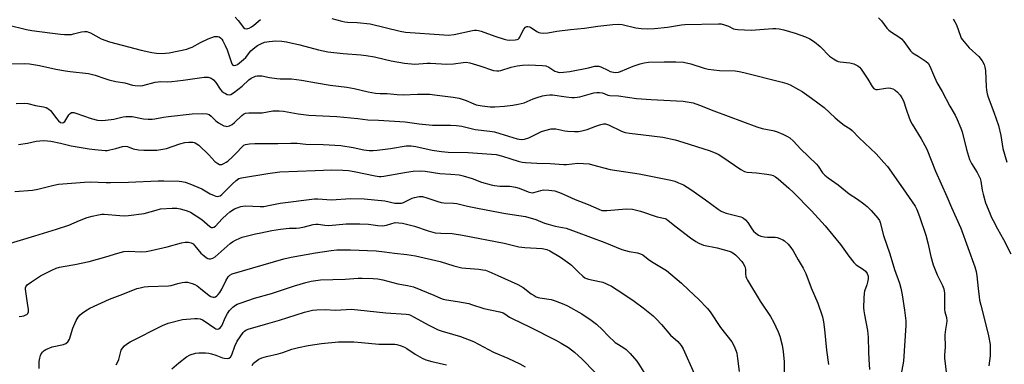
# Model space of a CAD drawing. Units: inches. Extents: x 1327762 to 1333762, y 525446 to 529446.
# Drawn here: x 1329325 to 1329743, y 528386 to 528532 of the extents above; entities that cross this region are included whole.
import ezdxf

# ---------------------------------------------------------------- set-up
doc = ezdxf.new("R2010")
doc.units = ezdxf.units.IN
doc.header["$MEASUREMENT"] = 0
doc.layers.add('Undefined', color=1, linetype='Continuous')

msp = doc.modelspace()

# ---------------------------------------------------------------- linework, layer by layer
at = {"layer": 'Undefined'}
for points, elevation in [([(1329416.56, 528533.24), (1329417.87, 528531.72), (1329420.05, 528528.87), (1329420.69, 528528.43), (1329421.44, 528528.25), (1329421.96, 528528.31), (1329422.47, 528528.51), (1329423.49, 528529.11), (1329424.45, 528529.81), (1329427.24, 528532.26)], 452), ([(1329457.52, 528532.58), (1329461.78, 528531.43), (1329463.12, 528531.14), (1329464.27, 528531.05), (1329468.28, 528530.98), (1329473.82, 528530.39), (1329486.59, 528527.22), (1329488.88, 528526.79), (1329505.15, 528525.64), (1329507.13, 528525.59), (1329509.45, 528525.82), (1329517.24, 528527.51), (1329518.1, 528527.65), (1329518.99, 528527.67), (1329519.85, 528527.55), (1329520.97, 528527.25), (1329526.78, 528525.16), (1329530.68, 528523.88), (1329531.79, 528523.59), (1329532.88, 528523.47), (1329535.43, 528523.56), (1329536.21, 528523.7), (1329536.66, 528523.91), (1329537.02, 528524.27), (1329537.31, 528524.73), (1329538.43, 528527.16), (1329539.05, 528528.16), (1329539.81, 528528.95), (1329540.26, 528529.19), (1329540.71, 528529.26), (1329541.43, 528529.14), (1329541.93, 528528.94), (1329544.6, 528527.08), (1329545.37, 528526.7), (1329546.15, 528526.53), (1329547.52, 528526.46), (1329549.2, 528526.55), (1329553, 528527.22), (1329558.85, 528527.96), (1329564.83, 528528.52), (1329570.47, 528529.31), (1329576.84, 528530.05), (1329579.05, 528530.22), (1329580.73, 528530.04), (1329586.57, 528528.73), (1329588.88, 528528.43), (1329591.36, 528528.28), (1329594.48, 528528.4), (1329599.98, 528528.92), (1329605.97, 528529.89), (1329607.4, 528530.05), (1329621.67, 528530.35), (1329622.85, 528530.29), (1329624.23, 528529.97), (1329625.85, 528529.39), (1329627.99, 528528.3), (1329628.76, 528528.08), (1329629.93, 528527.93), (1329635.57, 528527.64), (1329644.79, 528528.31), (1329645.95, 528528.31), (1329647.38, 528528.18), (1329649.39, 528527.79), (1329654.27, 528526.44), (1329658.59, 528524.79), (1329660.43, 528523.94), (1329662.41, 528522.69), (1329664.82, 528520.72), (1329665.86, 528519.75), (1329667.96, 528517.42), (1329668.79, 528516.65), (1329670.45, 528515.51), (1329671.93, 528514.65), (1329672.45, 528514.44), (1329673.27, 528514.26), (1329677.46, 528513.87), (1329679.07, 528513.33), (1329680.86, 528512.5), (1329681.52, 528511.99), (1329682.24, 528511.1), (1329685, 528506.91), (1329686.87, 528503.73), (1329687.4, 528503.1), (1329687.85, 528502.78), (1329688.49, 528502.55), (1329689.2, 528502.51), (1329692.71, 528503.09), (1329693.86, 528503.16), (1329694.68, 528503.07), (1329695.67, 528502.73), (1329696.6, 528502.23), (1329697.62, 528501.33), (1329698.74, 528500.07), (1329699.55, 528498.95), (1329700.19, 528497.75), (1329701.34, 528494.08), (1329702.66, 528490.42), (1329703.23, 528489.04), (1329703.93, 528487.78), (1329707.72, 528481.59), (1329709.3, 528478.77), (1329710.06, 528477.19), (1329713.8, 528467.8), (1329718.64, 528457.15), (1329720.61, 528452.49), (1329724.55, 528443.6), (1329730.42, 528427.19), (1329730.98, 528425.31), (1329731.38, 528423.36), (1329731.95, 528418.09), (1329732.24, 528414.55), (1329732.45, 528413.16), (1329732.96, 528411.02), (1329734.92, 528403.81), (1329736.24, 528397.99), (1329736.91, 528394.28), (1329737.03, 528392.58), (1329737.02, 528389.46), (1329736.46, 528385.19)], 452), ([(1329689.6, 528532.92), (1329690.81, 528531.6), (1329693.16, 528528.52), (1329693.94, 528527.65), (1329695.09, 528526.79), (1329698.23, 528524.8), (1329699.33, 528523.96), (1329700.29, 528522.87), (1329703.14, 528518.97), (1329703.8, 528518.22), (1329704.66, 528517.59), (1329706.48, 528516.61), (1329708.18, 528515.53), (1329709.82, 528514.36), (1329710.63, 528513.6), (1329711.32, 528512.38), (1329712.86, 528508.65), (1329714.33, 528505.51), (1329716.67, 528501.67), (1329719.87, 528495.47), (1329722.13, 528491.58), (1329722.99, 528489.81), (1329724.53, 528486.1), (1329725.1, 528484.54), (1329726.98, 528477.08), (1329728.25, 528472.84), (1329729.07, 528471.12), (1329731.43, 528467.31), (1329732.72, 528464.68), (1329733.01, 528463.56), (1329733.55, 528459.82), (1329733.97, 528458.12), (1329735.06, 528454.47), (1329736.78, 528450.03), (1329737.47, 528448.41), (1329738.21, 528446.93), (1329740.11, 528443.37), (1329742.68, 528438.91), (1329745.81, 528432.76)], 450), ([(1329721.26, 528532.3), (1329722.01, 528531.17), (1329722.63, 528529.94), (1329724.36, 528525.06), (1329724.72, 528524.26), (1329725.18, 528523.53), (1329728.05, 528520.23), (1329732.19, 528516.45), (1329733.58, 528514.63), (1329734.38, 528513.11), (1329734.71, 528511.98), (1329734.99, 528510.52), (1329735.31, 528503.64), (1329735.45, 528502.25), (1329735.73, 528500.67), (1329736.16, 528499.27), (1329738.58, 528492.82), (1329740.53, 528487.21), (1329741.44, 528483.03), (1329742.36, 528477.5), (1329744.01, 528471.66)], 448), ([(1329319.87, 528529.88), (1329327.93, 528527.9), (1329330.24, 528527.46), (1329337.9, 528526.56), (1329342.34, 528525.94), (1329344.13, 528525.81), (1329347.11, 528525.9), (1329347.97, 528526.07), (1329351.36, 528527.03), (1329352.53, 528527.16), (1329353.57, 528527.05), (1329354.3, 528526.84), (1329355.08, 528526.48), (1329359.63, 528523.99), (1329363.21, 528522.7), (1329376.69, 528519.2), (1329381.2, 528518.22), (1329383.15, 528517.91), (1329385.36, 528517.79), (1329388.51, 528518.01), (1329395.95, 528519.67), (1329397, 528519.99), (1329398.22, 528520.48), (1329401.86, 528522.48), (1329405.06, 528523.94), (1329407.81, 528524.92), (1329408.65, 528525.03), (1329409.2, 528525), (1329409.72, 528524.85), (1329410.33, 528524.41), (1329410.85, 528523.81), (1329411.29, 528523.11), (1329412.28, 528521.1), (1329413.07, 528519.28), (1329414.19, 528516.33), (1329415.17, 528513.43), (1329415.6, 528512.87), (1329415.96, 528512.68), (1329416.16, 528512.66), (1329416.82, 528512.82), (1329417.49, 528513.17), (1329418.43, 528513.85), (1329420.01, 528515.16), (1329421.01, 528516.14), (1329422.61, 528518.26), (1329423.17, 528518.87), (1329424.85, 528520.36), (1329425.97, 528521.18), (1329427.46, 528521.93), (1329429.01, 528522.51), (1329431.02, 528522.85), (1329433.75, 528523.11), (1329436.36, 528522.98), (1329438.35, 528522.67), (1329443.98, 528521.39), (1329451.88, 528519.29), (1329455.85, 528518.51), (1329462.34, 528517.74), (1329469.8, 528517.21), (1329472.16, 528516.93), (1329475.68, 528516.34), (1329479.81, 528515.3), (1329482.7, 528514.66), (1329488.36, 528513.71), (1329492.85, 528513.31), (1329498, 528513.7), (1329499.48, 528513.72), (1329506.42, 528513.2), (1329509.26, 528513.41), (1329513.24, 528513.99), (1329514.56, 528514.06), (1329516.13, 528513.75), (1329520.35, 528512.58), (1329526.23, 528510.56), (1329527.62, 528510.35), (1329528.46, 528510.37), (1329529.29, 528510.52), (1329533.7, 528511.98), (1329536.19, 528512.54), (1329538.43, 528512.87), (1329541.02, 528512.91), (1329546.99, 528512.71), (1329548.45, 528512.52), (1329549.61, 528512.02), (1329551.32, 528510.78), (1329552.24, 528510.26), (1329553.17, 528509.92), (1329554.11, 528509.74), (1329555.88, 528509.81), (1329558.52, 528510.16), (1329566.48, 528511.71), (1329569.19, 528512.38), (1329570.03, 528512.45), (1329570.89, 528512.39), (1329571.72, 528512.14), (1329574.65, 528510.63), (1329575.72, 528510.19), (1329577.07, 528509.85), (1329578.16, 528509.75), (1329579.22, 528509.89), (1329580.02, 528510.12), (1329585.39, 528512.44), (1329588.38, 528513.41), (1329590.19, 528513.86), (1329591.92, 528514.02), (1329598.58, 528514.29), (1329603.56, 528514.29), (1329606.84, 528514.06), (1329609.95, 528513.35), (1329615.59, 528511.53), (1329617.29, 528511.11), (1329622.16, 528510.53), (1329628.8, 528510.35), (1329630.46, 528510.16), (1329632.49, 528509.77), (1329648.65, 528505.64), (1329650.73, 528504.98), (1329652.03, 528504.44), (1329655.66, 528502.53), (1329657.16, 528501.63), (1329661.2, 528498.84), (1329666.57, 528494.87), (1329671.17, 528490.51), (1329672.96, 528488.97), (1329675.07, 528487.32), (1329677.59, 528485.8), (1329678.44, 528485.15), (1329681.39, 528481.95), (1329688.62, 528475.19), (1329691.88, 528471.58), (1329693.34, 528469.77), (1329700.06, 528460.32), (1329705.08, 528452.92), (1329705.89, 528451.53), (1329707, 528448.61), (1329709.61, 528440.69), (1329710.46, 528437.37), (1329711.81, 528431.56), (1329712.75, 528428.16), (1329714.5, 528423.85), (1329716.72, 528419.29), (1329717.26, 528417.95), (1329717.48, 528416.96), (1329717.56, 528416.15), (1329717.56, 528410.71), (1329717.64, 528409.01), (1329717.78, 528408.19), (1329718.39, 528405.79), (1329718.53, 528404.4), (1329718.46, 528403.26), (1329717.99, 528400.67), (1329717.77, 528398.34), (1329717.84, 528393.13), (1329717.57, 528389.89), (1329717.63, 528388.44), (1329718.45, 528381.4)], 454), ([(1329320.75, 528513.39), (1329327.3, 528513.46), (1329329.3, 528513.35), (1329333.52, 528512.67), (1329340.45, 528511.1), (1329344.45, 528510.39), (1329346.44, 528510.1), (1329354.3, 528509.26), (1329357.1, 528508.58), (1329361.23, 528507.1), (1329362.86, 528506.61), (1329365.93, 528505.92), (1329369.63, 528505.27), (1329372.98, 528504.4), (1329374.11, 528504.2), (1329376.14, 528504.11), (1329377.29, 528504.22), (1329382.52, 528505.56), (1329383.8, 528505.79), (1329384.83, 528505.84), (1329387.91, 528505.8), (1329389.63, 528505.91), (1329394.51, 528506.42), (1329403.33, 528507.7), (1329404.21, 528507.76), (1329405.03, 528507.69), (1329406.33, 528507.32), (1329406.78, 528507.05), (1329407.38, 528506.54), (1329408.26, 528505.45), (1329410.18, 528502.58), (1329410.92, 528501.72), (1329411.62, 528501.2), (1329412.38, 528500.77), (1329413.16, 528500.41), (1329413.93, 528500.19), (1329414.67, 528500.33), (1329415.83, 528501.07), (1329419.49, 528503.95), (1329422.36, 528506.57), (1329423.3, 528507.27), (1329425.09, 528508.1), (1329425.9, 528508.28), (1329426.7, 528508.32), (1329427.79, 528508.23), (1329431.1, 528507.57), (1329434.2, 528507.12), (1329435.62, 528507.03), (1329440.46, 528507), (1329444.67, 528506.52), (1329451.07, 528505.31), (1329456.81, 528504.39), (1329463.92, 528503.52), (1329467.02, 528502.88), (1329473.02, 528501.44), (1329476.02, 528500.88), (1329478.01, 528500.75), (1329481.07, 528500.73), (1329485.32, 528500.36), (1329487.84, 528500.24), (1329493.97, 528500.5), (1329499.21, 528500.46), (1329501.17, 528500.3), (1329508.99, 528499.22), (1329511.64, 528498.77), (1329514.62, 528497.87), (1329517.82, 528496.39), (1329518.84, 528496.02), (1329521.38, 528495.51), (1329524.7, 528495.16), (1329526.67, 528495.14), (1329530.82, 528495.42), (1329534.38, 528495.89), (1329536.68, 528496.28), (1329539.12, 528496.9), (1329543.06, 528498.53), (1329544.73, 528499.13), (1329547, 528499.79), (1329548.66, 528500.11), (1329550.03, 528500.25), (1329551.15, 528500.25), (1329557.01, 528499.32), (1329559.37, 528499.06), (1329560.55, 528499.03), (1329562.85, 528499.44), (1329564.85, 528499.93), (1329568.71, 528501.05), (1329570.1, 528501.25), (1329571.2, 528501.22), (1329572.28, 528501.07), (1329573.08, 528500.82), (1329574.63, 528500.14), (1329575.53, 528499.91), (1329579.29, 528499.76), (1329586.82, 528498.7), (1329593.08, 528498.27), (1329603.88, 528497.73), (1329606.69, 528497.5), (1329609.29, 528497.12), (1329610.98, 528496.77), (1329613.65, 528495.89), (1329619.73, 528493.51), (1329637.9, 528486.66), (1329640.16, 528485.95), (1329644.71, 528485.07), (1329646.22, 528484.68), (1329648.92, 528483.59), (1329651.02, 528482.6), (1329651.97, 528481.95), (1329653.49, 528480.62), (1329656.45, 528477.26), (1329663.2, 528470.85), (1329663.95, 528469.98), (1329665.85, 528467.2), (1329666.86, 528466.15), (1329668.21, 528465.06), (1329672.4, 528462.04), (1329677.18, 528458.16), (1329680.67, 528455.93), (1329683.33, 528453.98), (1329684.71, 528452.84), (1329686.41, 528451.16), (1329689.33, 528447.83), (1329689.98, 528446.88), (1329690.34, 528446.12), (1329691.72, 528440.48), (1329694.33, 528432.77), (1329696.42, 528426.17), (1329698.47, 528420.27), (1329699.06, 528418.15), (1329699.69, 528415.39), (1329700.67, 528408.89), (1329701.12, 528404.32), (1329701.21, 528402.42), (1329700.16, 528387.23), (1329699.1, 528381.14)], 456), ([(1329323.6, 528496.49), (1329327.18, 528496.71), (1329328.54, 528496.58), (1329331.77, 528495.68), (1329335.14, 528495.14), (1329336.26, 528494.81), (1329337.05, 528494.47), (1329337.5, 528494.15), (1329338.1, 528493.54), (1329340.79, 528490.03), (1329341.56, 528489.15), (1329342.42, 528488.53), (1329343.1, 528488.37), (1329343.7, 528488.51), (1329344.24, 528488.96), (1329345.99, 528491.68), (1329346.51, 528492.33), (1329347.09, 528492.68), (1329347.55, 528492.75), (1329348.08, 528492.68), (1329348.91, 528492.44), (1329355.34, 528490.14), (1329358.08, 528489.52), (1329359.75, 528489.34), (1329361.52, 528489.48), (1329365.05, 528489.94), (1329368.97, 528490.85), (1329370.08, 528491.02), (1329372.86, 528490.99), (1329377.64, 528490.11), (1329379.61, 528489.95), (1329381.31, 528489.93), (1329382.4, 528490.05), (1329386.15, 528490.79), (1329388.17, 528491.07), (1329398.28, 528492.1), (1329402.75, 528492.35), (1329404.53, 528492.22), (1329405.53, 528491.89), (1329406.36, 528491.23), (1329408.31, 528489.24), (1329409.42, 528488.36), (1329411.71, 528487.13), (1329412.5, 528486.87), (1329413.03, 528486.82), (1329414.1, 528487.05), (1329415.31, 528487.63), (1329416.29, 528488.46), (1329419.31, 528491.44), (1329420.09, 528492), (1329420.97, 528492.41), (1329422.27, 528492.6), (1329427.92, 528492.66), (1329432.58, 528493.38), (1329435.25, 528493.44), (1329437, 528493.28), (1329443.23, 528492.17), (1329447.82, 528491.54), (1329459.7, 528490.98), (1329468.58, 528490.14), (1329472.88, 528489.58), (1329477.33, 528489.41), (1329488.67, 528488.72), (1329494.61, 528487.96), (1329500.25, 528487.42), (1329507.96, 528487.37), (1329510.52, 528487.21), (1329512.69, 528486.87), (1329518.44, 528485.53), (1329524.62, 528484.77), (1329526.58, 528484.46), (1329528.88, 528483.86), (1329536.15, 528481.54), (1329537.01, 528481.35), (1329538.18, 528481.24), (1329539.31, 528481.37), (1329541.15, 528481.99), (1329546.56, 528484.71), (1329547.98, 528485.14), (1329550.59, 528485.75), (1329551.47, 528485.85), (1329552.64, 528485.77), (1329556.52, 528484.92), (1329557.65, 528484.76), (1329560.53, 528484.63), (1329562.25, 528484.67), (1329563.69, 528484.94), (1329565.95, 528485.54), (1329569.55, 528486.93), (1329571.72, 528487.63), (1329572.82, 528487.87), (1329573.75, 528487.86), (1329575, 528487.46), (1329580.17, 528484.93), (1329581.24, 528484.47), (1329582.08, 528484.22), (1329583.83, 528483.95), (1329589.82, 528483.31), (1329598.04, 528482.25), (1329603.22, 528481.14), (1329606.52, 528480.21), (1329618.12, 528476.52), (1329620.53, 528475.54), (1329621.56, 528475.01), (1329623.04, 528474.1), (1329631.18, 528468.53), (1329632.64, 528467.72), (1329633.84, 528467.43), (1329637.81, 528467.18), (1329642.19, 528466.58), (1329643.93, 528466.29), (1329644.94, 528465.97), (1329645.85, 528465.46), (1329646.97, 528464.6), (1329651.58, 528460.65), (1329653.52, 528458.83), (1329661.08, 528451.03), (1329666.9, 528444.68), (1329673.4, 528436.68), (1329676.99, 528431.75), (1329679.07, 528429.03), (1329680.09, 528428.06), (1329683.18, 528426.06), (1329684.07, 528425.34), (1329684.75, 528424.46), (1329685.15, 528423.29), (1329685.15, 528422.19), (1329684.9, 528420.74), (1329684.6, 528419.61), (1329683.69, 528416.92), (1329683.5, 528416.08), (1329683.35, 528414.01), (1329683.25, 528409.85), (1329683.36, 528408.58), (1329683.64, 528406.81), (1329684.93, 528400.25), (1329685.22, 528397.43), (1329685.33, 528391.16), (1329685.48, 528387.89), (1329685.79, 528383.74)], 458), ([(1329324.57, 528479.14), (1329328.4, 528479.69), (1329332.08, 528480.54), (1329335.19, 528480.85), (1329336.9, 528480.77), (1329338.34, 528480.58), (1329342.41, 528479.72), (1329346.89, 528478.64), (1329354.59, 528477.3), (1329356.93, 528476.99), (1329361.36, 528476.63), (1329362.24, 528476.67), (1329363.38, 528476.87), (1329365.93, 528477.48), (1329368.69, 528478.28), (1329369.79, 528478.43), (1329370.76, 528478.26), (1329373.18, 528477.37), (1329375.49, 528476.92), (1329377.81, 528476.8), (1329381.86, 528476.76), (1329383.27, 528476.81), (1329385.79, 528477.15), (1329387.44, 528477.47), (1329393.02, 528479.42), (1329395.12, 528480.02), (1329396.82, 528480.2), (1329398.53, 528480.17), (1329399.08, 528480.06), (1329399.61, 528479.85), (1329401.09, 528478.89), (1329405.31, 528474.83), (1329407.87, 528471.95), (1329409.21, 528471.03), (1329409.92, 528470.72), (1329410.39, 528470.64), (1329410.9, 528470.71), (1329411.67, 528471.03), (1329412.68, 528471.61), (1329413.39, 528472.15), (1329415.42, 528473.93), (1329416.85, 528475.29), (1329419.6, 528478.36), (1329420.19, 528478.83), (1329420.89, 528479.12), (1329422.55, 528479.41), (1329424.81, 528479.6), (1329434.64, 528479.59), (1329440.21, 528479.78), (1329442.78, 528479.67), (1329446.51, 528479.35), (1329453.93, 528479.18), (1329461.34, 528478.79), (1329466.6, 528477.84), (1329471.07, 528476.84), (1329473.39, 528476.56), (1329475.07, 528476.61), (1329476.84, 528476.8), (1329482.46, 528477.52), (1329489.08, 528478.52), (1329490.2, 528478.61), (1329491.28, 528478.59), (1329493.25, 528478.28), (1329500.21, 528476.75), (1329504.11, 528476.13), (1329506.87, 528475.95), (1329515.39, 528475.78), (1329527.37, 528474.85), (1329530.04, 528474.25), (1329533.46, 528473.09), (1329536.71, 528472.1), (1329538.31, 528471.72), (1329539.82, 528471.49), (1329544.5, 528471.24), (1329550.27, 528471.13), (1329556.09, 528470.62), (1329557.18, 528470.67), (1329561.93, 528471.17), (1329564.32, 528471.09), (1329566.71, 528470.9), (1329568.16, 528470.59), (1329575.64, 528468.49), (1329588, 528466.67), (1329601.45, 528463.96), (1329603.14, 528463.53), (1329604.74, 528462.94), (1329606.78, 528461.97), (1329609.9, 528460), (1329616.16, 528455.64), (1329621.48, 528451.67), (1329622.8, 528450.82), (1329623.75, 528450.41), (1329624.89, 528450.06), (1329631.09, 528448.5), (1329631.86, 528448.22), (1329632.34, 528447.94), (1329633.2, 528447.17), (1329634.17, 528446.05), (1329635.83, 528443.34), (1329636.5, 528442.43), (1329637.51, 528441.49), (1329638.63, 528440.69), (1329639.66, 528440.29), (1329641.06, 528440.01), (1329642.5, 528439.86), (1329645.77, 528439.83), (1329646.62, 528439.67), (1329647.71, 528439.32), (1329649.01, 528438.74), (1329649.72, 528438.24), (1329651.19, 528436.83), (1329652.35, 528435.51), (1329653.31, 528434.06), (1329655.55, 528430.28), (1329657.62, 528426.63), (1329658.74, 528424.41), (1329661.01, 528418.27), (1329663.87, 528411.77), (1329665.81, 528405.99), (1329666.28, 528403.89), (1329666.7, 528400.64), (1329667.54, 528391.86), (1329668.3, 528385.75)], 460), ([(1329323.01, 528459.19), (1329330.53, 528459.76), (1329332.73, 528460.23), (1329339.53, 528461.9), (1329341.54, 528462.26), (1329352.63, 528463.17), (1329355.01, 528463.26), (1329361.78, 528462.96), (1329363.55, 528462.96), (1329371.25, 528463.15), (1329383.83, 528463.76), (1329386.22, 528463.77), (1329392.79, 528463.59), (1329393.94, 528463.46), (1329395.32, 528463.15), (1329397.24, 528462.45), (1329402.4, 528460.33), (1329405.97, 528458.26), (1329407.55, 528457.46), (1329408.35, 528457.16), (1329409.14, 528457.08), (1329410.1, 528457.4), (1329410.93, 528458), (1329415.19, 528462.32), (1329416.95, 528463.93), (1329418.11, 528464.67), (1329419.16, 528465.01), (1329430.43, 528466.91), (1329435.55, 528467.55), (1329450.55, 528468.19), (1329457.56, 528468.41), (1329462.26, 528468.33), (1329464.63, 528468.09), (1329466.99, 528467.7), (1329476, 528465.83), (1329477.69, 528465.61), (1329478.5, 528465.63), (1329479.65, 528465.78), (1329489.23, 528467.46), (1329492.11, 528467.81), (1329495.2, 528468.02), (1329497.2, 528467.87), (1329503.43, 528466.87), (1329508.1, 528466.57), (1329511.58, 528466.22), (1329513.31, 528465.86), (1329517.05, 528464.79), (1329521.08, 528463.23), (1329525.18, 528462.05), (1329526.59, 528461.77), (1329528.9, 528461.49), (1329533.09, 528461.42), (1329535.5, 528461.1), (1329537.12, 528460.65), (1329540.89, 528459.12), (1329542, 528458.77), (1329542.55, 528458.71), (1329543.36, 528458.8), (1329546.28, 528459.68), (1329547.37, 528459.88), (1329549.62, 528459.79), (1329552.15, 528459.45), (1329554.84, 528458.46), (1329560.8, 528455.8), (1329566.41, 528453.69), (1329570.83, 528451.65), (1329572.11, 528451.2), (1329573.12, 528451.08), (1329574.31, 528451.12), (1329582.66, 528451.84), (1329585.16, 528451.71), (1329586.31, 528451.48), (1329588.6, 528450.84), (1329595.63, 528448.52), (1329598.97, 528447.69), (1329599.6, 528447.42), (1329600.32, 528446.95), (1329603.74, 528444.17), (1329609.72, 528439.61), (1329612.1, 528437.97), (1329613.34, 528437.24), (1329614.3, 528436.81), (1329615.33, 528436.48), (1329621.15, 528435.33), (1329626.21, 528433.87), (1329627.02, 528433.57), (1329627.75, 528433.18), (1329628.83, 528432.4), (1329629.65, 528431.69), (1329631.53, 528429.57), (1329632.16, 528428.61), (1329632.82, 528427.37), (1329633.14, 528426.3), (1329633.2, 528424.25), (1329633.33, 528423.17), (1329633.56, 528422.38), (1329633.95, 528421.61), (1329639.33, 528412.7), (1329643.74, 528406.15), (1329645.03, 528403.96), (1329646.93, 528399.73), (1329647.64, 528397.88), (1329648.68, 528393.95), (1329649.12, 528391.36), (1329649.6, 528386.99), (1329649.54, 528382.6)], 462), ([(1329317.92, 528436.3), (1329331.5, 528440.35), (1329340.67, 528443.18), (1329345.89, 528444.98), (1329350.45, 528446.9), (1329353.77, 528448.16), (1329355.82, 528448.77), (1329358.59, 528449.37), (1329359.91, 528449.53), (1329360.99, 528449.55), (1329367.55, 528448.97), (1329369.51, 528448.93), (1329371.2, 528448.99), (1329377.88, 528449.93), (1329382.99, 528451.36), (1329384.89, 528451.8), (1329389.81, 528452.12), (1329391.82, 528452.11), (1329393.23, 528451.83), (1329395.74, 528451.13), (1329396.83, 528450.77), (1329397.6, 528450.4), (1329402.43, 528447.26), (1329405.74, 528444.38), (1329406.44, 528443.98), (1329406.89, 528443.91), (1329407.52, 528444.05), (1329408.12, 528444.48), (1329410.97, 528447.67), (1329412.93, 528449.42), (1329414.31, 528450.52), (1329416.28, 528451.82), (1329417.32, 528452.27), (1329418.94, 528452.81), (1329419.76, 528452.99), (1329420.94, 528453.06), (1329427.17, 528452.84), (1329428.64, 528452.89), (1329430.63, 528453.23), (1329435.58, 528454.29), (1329450.22, 528456.14), (1329451.67, 528456.11), (1329457.39, 528455.74), (1329465.41, 528456.27), (1329471.21, 528456.07), (1329480.11, 528455.21), (1329484.32, 528454.33), (1329486.03, 528454.19), (1329487.19, 528454.32), (1329488.02, 528454.58), (1329491.62, 528456.33), (1329492.66, 528456.73), (1329494.59, 528457.06), (1329495.98, 528457.05), (1329497.89, 528456.57), (1329502.57, 528454.97), (1329503.97, 528454.59), (1329505.1, 528454.45), (1329509.14, 528454.26), (1329510.62, 528454.11), (1329515.2, 528453), (1329520.08, 528451.99), (1329531.2, 528449.89), (1329539.76, 528448.56), (1329544.15, 528447.31), (1329547.86, 528445.81), (1329549.36, 528445.31), (1329552.37, 528444.54), (1329557.02, 528443.61)], 464), ([(1329324.91, 528406.17), (1329326.02, 528406.28), (1329326.86, 528406.5), (1329327.66, 528406.82), (1329328.14, 528407.08), (1329328.51, 528407.42), (1329328.8, 528408.09), (1329328.88, 528409.14), (1329328.32, 528411.89), (1329327.56, 528417.73), (1329327.6, 528418.27), (1329327.73, 528418.72), (1329328.31, 528419.55), (1329330.03, 528420.94), (1329333.88, 528423.4), (1329338.67, 528425.82), (1329340.58, 528426.66), (1329342, 528427.07), (1329344.31, 528427.59), (1329348.48, 528428.18), (1329354.56, 528429.46), (1329361.62, 528431.49), (1329366.69, 528433.11), (1329369.31, 528433.69), (1329371.07, 528433.85), (1329376.88, 528433.68), (1329378.71, 528433.77), (1329380.93, 528434.21), (1329387.65, 528435.77), (1329393.72, 528437.39), (1329395.36, 528437.66), (1329396.76, 528437.68), (1329397.82, 528437.48), (1329398.66, 528436.97), (1329399.43, 528436.18), (1329402, 528433.05), (1329403.3, 528431.89), (1329404.26, 528431.22), (1329404.99, 528430.82), (1329405.5, 528430.67), (1329406.01, 528430.67), (1329407.03, 528430.94), (1329408, 528431.5), (1329414.47, 528437.21), (1329415.41, 528437.9), (1329416.65, 528438.59), (1329418.44, 528439.46), (1329419.51, 528439.86), (1329425.16, 528441.24), (1329427.39, 528441.71), (1329432.06, 528442.6), (1329435.73, 528443.19), (1329439.43, 528443.64), (1329442.47, 528443.71), (1329443.83, 528443.85), (1329445.97, 528444.28), (1329449.66, 528445.18), (1329450.8, 528445.36), (1329451.74, 528445.36), (1329454.57, 528444.92), (1329456.27, 528444.83), (1329463.58, 528445.49), (1329469.49, 528445.48), (1329473.1, 528445.29), (1329477.07, 528444.75), (1329479.09, 528444.63), (1329480.71, 528444.9), (1329484.49, 528445.99)], 466), ([(1329484.49, 528445.99), (1329487.51, 528445.77), (1329489.81, 528445.25), (1329492.67, 528444.5), (1329498.39, 528442.57), (1329501.39, 528441.74), (1329503.77, 528441.5), (1329508.62, 528441.36), (1329512.98, 528440.74), (1329530.64, 528437.33), (1329536.95, 528435.67), (1329539.48, 528435.42), (1329546.84, 528434.97), (1329548.74, 528434.59), (1329550.09, 528434.07), (1329554.6, 528431.31), (1329558.63, 528428.55), (1329559.31, 528427.96), (1329562.19, 528425.05), (1329564.08, 528423.32), (1329564.96, 528422.64), (1329565.71, 528422.25), (1329566.53, 528421.99), (1329571.13, 528421.09), (1329572.55, 528420.74), (1329574.17, 528420.08), (1329576.28, 528419), (1329581.09, 528415.97), (1329585.94, 528412.74), (1329589.74, 528409.82), (1329593.9, 528406.43), (1329595.18, 528405.23), (1329597.5, 528402.73), (1329601.27, 528398.29), (1329604.43, 528395.55), (1329605.82, 528393.93), (1329606.65, 528392.41), (1329611.39, 528381.97)], 466), ([(1329557.02, 528443.61), (1329561.24, 528442.16), (1329573.39, 528437.64), (1329580.64, 528434.53), (1329583.78, 528433.72), (1329587.27, 528433.19), (1329588.63, 528432.81), (1329589.61, 528432.3), (1329591.87, 528430.55), (1329593.3, 528429.55), (1329599.61, 528425.64), (1329605.94, 528420.38), (1329609.08, 528417.31), (1329613.19, 528413.56), (1329617.04, 528409.52), (1329618.08, 528408.09), (1329622.45, 528401.51), (1329627.3, 528395.42), (1329627.88, 528394.41), (1329628.62, 528392.82), (1329629.18, 528391.48), (1329629.44, 528390.64), (1329629.8, 528388.29), (1329630.42, 528382.81)], 464), ([(1329333.32, 528384.15), (1329333.35, 528387.14), (1329333.56, 528388.56), (1329333.88, 528389.65), (1329334.24, 528390.35), (1329334.85, 528391.2), (1329335.44, 528391.73), (1329336.19, 528392.15), (1329338.91, 528393.23), (1329343.71, 528394.3), (1329344.69, 528394.77), (1329345.5, 528395.43), (1329345.82, 528395.85), (1329346.16, 528396.61), (1329347.61, 528401.24), (1329349.06, 528404.42), (1329349.94, 528405.92), (1329350.7, 528406.81), (1329351.56, 528407.62), (1329352.95, 528408.56), (1329354.9, 528409.67), (1329363.13, 528413.51), (1329368.81, 528415.58), (1329374.85, 528418.01), (1329376.22, 528418.39), (1329377.91, 528418.71), (1329379.6, 528418.84), (1329388.3, 528419.17), (1329389.34, 528419.35), (1329392.17, 528420.18), (1329394.06, 528420.61), (1329395.15, 528420.76), (1329396.3, 528420.69), (1329398.33, 528420.24), (1329399.43, 528419.81), (1329400.42, 528419.16), (1329401.85, 528418.07), (1329405.43, 528415.06), (1329406.14, 528414.64), (1329406.63, 528414.46), (1329407.17, 528414.38), (1329407.71, 528414.41), (1329408.19, 528414.57), (1329408.8, 528414.97), (1329409.35, 528415.53), (1329410.01, 528416.39), (1329410.84, 528417.82), (1329412.51, 528421.36), (1329413.57, 528423.07), (1329414.3, 528423.76), (1329415.29, 528424.25), (1329437.24, 528430.57), (1329440.36, 528431.35), (1329450.57, 528433.21), (1329457.29, 528434.17), (1329459.62, 528434.4), (1329461.95, 528434.5), (1329465.43, 528434.44), (1329476.32, 528433.98), (1329479.84, 528433.67), (1329484.12, 528433.06), (1329489.42, 528432.54), (1329493.12, 528431.94), (1329503.47, 528429.44), (1329509.36, 528427.72), (1329512.73, 528426.89), (1329514.45, 528426.65), (1329519.95, 528426.26), (1329521.68, 528426.01), (1329522.81, 528425.76), (1329524.2, 528425.25), (1329528.03, 528423.6), (1329536.48, 528419.78)], 468), ([(1329365.98, 528385.59), (1329366.55, 528386.61), (1329367.11, 528387.97), (1329368.17, 528391.84), (1329368.68, 528392.77), (1329369.51, 528393.77), (1329370.43, 528394.49), (1329371.95, 528395.4), (1329386.01, 528402.55), (1329387.03, 528402.97), (1329388.15, 528403.32), (1329394.12, 528404.83), (1329399.4, 528405.31), (1329400.58, 528405.3), (1329401.74, 528405.15), (1329402.65, 528404.81), (1329403.39, 528404.38), (1329407.86, 528401.17), (1329408.35, 528400.93), (1329408.84, 528400.81), (1329409.53, 528400.89), (1329410.15, 528401.32), (1329410.82, 528402.16), (1329412.44, 528405.88), (1329413.29, 528407.44), (1329414.09, 528408.66), (1329414.66, 528409.31), (1329415.51, 528410.06), (1329416.64, 528410.91), (1329417.39, 528411.34), (1329419.05, 528412.01), (1329424.68, 528414.01), (1329431.89, 528415.91), (1329441.71, 528419.14), (1329446.46, 528420.56), (1329448.75, 528421.1), (1329450.78, 528421.46), (1329452.76, 528421.66), (1329463.15, 528421.97), (1329468.74, 528422.5), (1329470.46, 528422.5), (1329475.07, 528422.29), (1329477.04, 528422.12), (1329479.22, 528421.79), (1329485.53, 528420.06), (1329489.66, 528419.39), (1329492.25, 528418.7)], 470), ([(1329492.25, 528418.7), (1329500.91, 528415.19), (1329503.73, 528413.92), (1329504.8, 528413.54), (1329506.25, 528413.25), (1329510.93, 528412.55), (1329515.75, 528411.62), (1329516.88, 528411.32), (1329522.02, 528409.61), (1329528.85, 528408.08), (1329530.23, 528407.68), (1329531.05, 528407.28), (1329532.96, 528405.93), (1329534.09, 528405.26), (1329541.71, 528401.61), (1329552.61, 528396.13), (1329554.96, 528394.84), (1329557.95, 528392.95), (1329560.49, 528390.99), (1329563.79, 528388.03), (1329569.19, 528382.52)], 470), ([(1329536.48, 528419.78), (1329538.72, 528418.54), (1329542.23, 528415.76), (1329543.37, 528415.01), (1329544.34, 528414.5), (1329545.13, 528414.2), (1329545.9, 528414.02), (1329550.66, 528413.38), (1329552.29, 528412.87), (1329556.05, 528411.4), (1329557.63, 528410.7), (1329563.67, 528407.24), (1329567.62, 528404.58), (1329569.89, 528402.85), (1329572.49, 528400.45), (1329574.87, 528397.91), (1329577.82, 528395.15), (1329578.5, 528394.65), (1329581.08, 528393.09), (1329582.42, 528392.12), (1329584.11, 528390.44), (1329587.05, 528387.2), (1329587.87, 528386.01), (1329589.95, 528382.51)], 468), ([(1329429.47, 528402.91), (1329435.31, 528404.57), (1329445.95, 528407.95), (1329449.37, 528408.8), (1329451.23, 528409.05), (1329454.67, 528409.1), (1329459.12, 528408.87), (1329463.59, 528409.2), (1329465.93, 528409.22), (1329472.55, 528408.63), (1329480.52, 528407.68), (1329489.14, 528407.17), (1329490.18, 528406.98), (1329490.97, 528406.71), (1329492.51, 528405.94), (1329498.45, 528402.58), (1329502.72, 528400.48), (1329504.41, 528399.9), (1329508.75, 528398.73), (1329512.13, 528397.67), (1329517.68, 528395.58), (1329526.11, 528391.1), (1329532.28, 528388.54), (1329537.36, 528386.13), (1329539.66, 528384.77)], 472), ([(1329389.65, 528384.01), (1329392.55, 528386.53), (1329395.86, 528389.06), (1329397.42, 528389.87), (1329399.64, 528390.62), (1329401.05, 528390.77), (1329403.92, 528390.71), (1329405.35, 528390.61), (1329406.47, 528390.37), (1329408.39, 528389.73), (1329411.09, 528388.69), (1329411.88, 528388.47), (1329413.18, 528388.31), (1329413.88, 528388.43), (1329414.5, 528388.91), (1329415.13, 528389.87), (1329416.42, 528393.64), (1329417.34, 528395.67), (1329419.88, 528399.39), (1329420.42, 528400), (1329421.05, 528400.43), (1329422.09, 528400.85), (1329429.47, 528402.91)], 472), ([(1329423.7, 528385.41), (1329424.37, 528386.3), (1329425.43, 528387.27), (1329426.61, 528388.1), (1329427.89, 528388.68), (1329429.79, 528389.25), (1329434.76, 528390.32), (1329436.69, 528390.92), (1329440.63, 528392.31), (1329443.35, 528393.04), (1329447.56, 528393.84), (1329453.24, 528394.78), (1329460.33, 528395.4), (1329463.2, 528395.45), (1329466.96, 528395.35), (1329470.17, 528395.15), (1329477.44, 528394.44), (1329479.1, 528394.4), (1329483.39, 528394.5), (1329484.24, 528394.45), (1329485.08, 528394.28), (1329487.02, 528393.7), (1329488.35, 528393.17), (1329489.33, 528392.59), (1329492.86, 528390.13), (1329495.9, 528388.5), (1329497.45, 528387.78), (1329499.93, 528387.05), (1329506.26, 528385.67)], 474)]:
    msp.add_lwpolyline(points, dxfattribs=dict(at, elevation=elevation))

doc.saveas('drawing.dxf')
